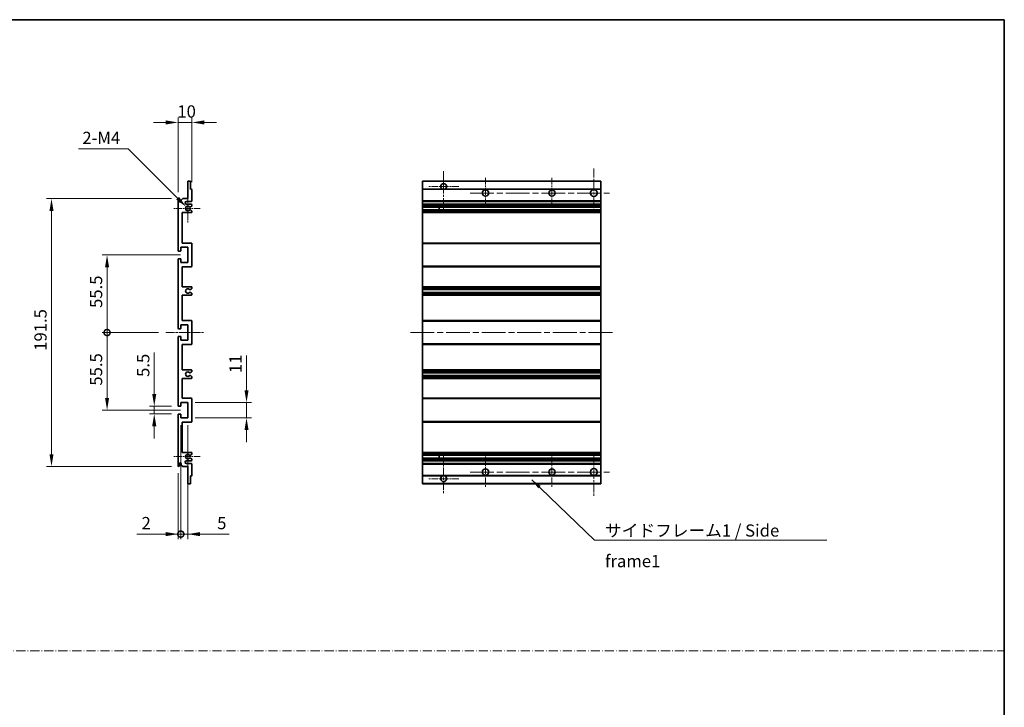
# Model space of a CAD drawing. Units: millimetres. Extents: x 0 to 7499, y 0 to 984.
# Drawn here: x 4409 to 5113, y 492 to 984 of the extents above; entities that cross this region are included whole.
import ezdxf

# ---------------------------------------------------------------- set-up
doc = ezdxf.new("R2010")
doc.units = ezdxf.units.MM
doc.header["$LTSCALE"] = 3
doc.linetypes.add('CHAIN', pattern=[0.3543, 0.2362, -0.0295, 0.0591, -0.0295])
doc.linetypes.add('DASH_DOT', pattern=[0.37, 0.24, -0.06, 0.01, -0.06])
doc.layers.get('Defpoints').update_dxf_attribs({"lineweight": 25})
for name, color, linetype, lineweight in [('Border (ISO)', 7, 'Continuous', 35), ('Center Mark (ISO)', 131, 'Continuous', 18), ('Centerline (ISO)', 131, 'Continuous', 18), ('Dimension (ISO)', 7, 'Continuous', 18), ('Sketch Geometry (ISO)', 7, 'Continuous', 18), ('Symbol (ISO)', 7, 'Continuous', 18), ('Visible (ISO)', 7, 'Continuous', 35), ('Visible Narrow (ISO)', 7, 'Continuous', 25)]:
    doc.layers.add(name, color=color, linetype=linetype, lineweight=lineweight)
doc.styles.add('Note Text (TK)', font='txt')
doc.dimstyles.new('Default - Method 1b (TK)', dxfattribs={"dimscale": 3, "dimtxt": 2.5, "dimasz": 2.5, "dimexe": 1, "dimexo": 1.5, "dimgap": 1, "dimtad": 1, "dimtoh": 1, "dimrnd": 1e-08, "dimdsep": 46, "dimtxsty": 'Note Text (TK)', "dimcen": 0.09, "dimdle": 5, "dimclrd": 100, "dimclre": 100, "dimclrt": 7, "dimadec": 1, "dimazin": 1, "dimtfac": 1, "dimtmove": 0, "dimatfit": 3, "dimfxl": 1, "dimtolj": 1, "dimlwd": -1, "dimlwe": -1, "dimarcsym": 0})
doc.dimstyles.new('Default - Method 1b (TK)$7', dxfattribs={"dimscale": 3, "dimtxt": 2.5, "dimasz": 2.5, "dimexe": 1, "dimexo": 1.5, "dimgap": 1, "dimtad": 1, "dimtoh": 1, "dimrnd": 1e-08, "dimdsep": 46, "dimtxsty": 'Note Text (TK)', "dimcen": 0.09, "dimdle": 5, "dimclrd": 100, "dimclre": 100, "dimclrt": 7, "dimadec": 1, "dimazin": 1, "dimtfac": 1, "dimtmove": 0, "dimatfit": 3, "dimfxl": 1, "dimtolj": 1, "dimlwd": -1, "dimlwe": -1, "dimarcsym": 0})

# ---------------------------------------------------------------- blocks, each defined once
blk = doc.blocks.new('図面枠 tk図枠')
at = {"layer": 'Border (ISO)'}
for p, q in [((14.5, 289), (405.5, 289)), ((405.5, 289), (405.5, 8))]:
    blk.add_line(p, q, dxfattribs=at)
blk = doc.blocks.new('*D239')
at = {"layer": 'Defpoints', "color": 0}
for p in [(4521.9, 910.01), (4531.9, 861.96), (4521.9, 855.01)]:
    blk.add_point(p, dxfattribs=at)
at = {"layer": 'Dimension (ISO)', "color": 100}
for p, q in [((4513.15, 910.01), (4504.4, 910.01)), ((4521.9, 860.26), (4521.9, 913.51)), ((4531.9, 910.01), (4521.9, 910.01)), ((4531.9, 867.21), (4531.9, 913.51)), ((4540.65, 910.01), (4549.4, 910.01))]:
    blk.add_line(p, q, dxfattribs=at)
for points in [[(4513.15, 911.47), (4513.15, 908.55), (4521.9, 910.01)], [(4540.65, 911.47), (4540.65, 908.55), (4531.9, 910.01)]]:
    blk.add_solid(points, dxfattribs=at)
at = {"layer": 'Dimension (ISO)', "color": 7, "insert": (4521.43, 917.88), "char_height": 8.75, "attachment_point": 4, "style": 'Note Text (TK)'}
blk.add_mtext('\\A1;10', dxfattribs=at)
blk = doc.blocks.new('*D240')
at = {"layer": 'Defpoints', "color": 0}
for p in [(4504.9, 707.01), (4522.4, 707.01), (4522.4, 701.51)]:
    blk.add_point(p, dxfattribs=at)
at = {"layer": 'Dimension (ISO)', "color": 100}
for p, q in [((4504.9, 715.76), (4504.9, 745.53)), ((4517.15, 707.01), (4501.4, 707.01)), ((4504.9, 701.51), (4504.9, 707.01)), ((4517.15, 701.51), (4501.4, 701.51)), ((4504.9, 692.76), (4504.9, 684.01))]:
    blk.add_line(p, q, dxfattribs=at)
for points in [[(4503.44, 715.76), (4506.36, 715.76), (4504.9, 707.01)], [(4503.44, 692.76), (4506.36, 692.76), (4504.9, 701.51)]]:
    blk.add_solid(points, dxfattribs=at)
at = {"layer": 'Dimension (ISO)', "color": 7, "insert": (4497.03, 728.01), "char_height": 8.75, "attachment_point": 4, "rotation": 90, "style": 'Note Text (TK)'}
blk.add_mtext('\\A1;5.5', dxfattribs=at)
blk = doc.blocks.new('_DotSmall')
at = {"color": 0, "linetype": 'ByBlock', "const_width": 0.5}
blk.add_lwpolyline([(-0.0625, 0, 1), (0.0625, 0, 1)], format="xyb", close=True, dxfattribs=at)
blk = doc.blocks.new('*D241')
at = {"layer": 'Defpoints', "color": 0}
for p in [(4513.15, 759.76), (4471.15, 704.26), (4528.9, 704.26)]:
    blk.add_point(p, dxfattribs=at)
at = {"layer": 'Dimension (ISO)', "color": 100}
for p, q in [((4507.9, 759.76), (4467.65, 759.76)), ((4471.15, 759.76), (4471.15, 713.01)), ((4523.65, 704.26), (4467.65, 704.26))]:
    blk.add_line(p, q, dxfattribs=at)
blk.add_solid([(4469.69, 713.01), (4472.61, 713.01), (4471.15, 704.26)], dxfattribs=at)
at = {"layer": 'Dimension (ISO)', "color": 100, "xscale": 8.75, "yscale": 8.75, "zscale": 8.75, "rotation": 90}
blk.add_blockref('_DotSmall', (4471.15, 759.76), dxfattribs=at)
at = {"layer": 'Dimension (ISO)', "color": 7, "insert": (4463.28, 721.78), "char_height": 8.75, "attachment_point": 4, "rotation": 90, "style": 'Note Text (TK)'}
blk.add_mtext('\\A1;55.5', dxfattribs=at)
blk = doc.blocks.new('*D242')
at = {"layer": 'Defpoints', "color": 0}
for p in [(4528.9, 815.26), (4471.15, 759.76), (4513.15, 759.76)]:
    blk.add_point(p, dxfattribs=at)
at = {"layer": 'Dimension (ISO)', "color": 100}
for p, q in [((4523.65, 815.26), (4467.65, 815.26)), ((4471.15, 806.51), (4471.15, 759.76)), ((4507.9, 759.76), (4467.65, 759.76))]:
    blk.add_line(p, q, dxfattribs=at)
blk.add_solid([(4469.69, 806.51), (4472.61, 806.51), (4471.15, 815.26)], dxfattribs=at)
at = {"layer": 'Dimension (ISO)', "color": 100, "xscale": 8.75, "yscale": 8.75, "zscale": 8.75, "rotation": 270}
blk.add_blockref('_DotSmall', (4471.15, 759.76), dxfattribs=at)
at = {"layer": 'Dimension (ISO)', "color": 7, "insert": (4463.28, 777.35), "char_height": 8.75, "attachment_point": 4, "rotation": 90, "style": 'Note Text (TK)'}
blk.add_mtext('\\A1;55.5', dxfattribs=at)
blk = doc.blocks.new('*D243')
at = {"layer": 'Defpoints', "color": 0}
for p in [(4522.4, 855.51), (4431.4, 664.01), (4522.4, 664.01)]:
    blk.add_point(p, dxfattribs=at)
at = {"layer": 'Dimension (ISO)', "color": 100}
for p, q in [((4517.15, 855.51), (4427.9, 855.51)), ((4431.4, 846.76), (4431.4, 672.76)), ((4517.15, 664.01), (4427.9, 664.01))]:
    blk.add_line(p, q, dxfattribs=at)
for points in [[(4429.94, 846.76), (4432.86, 846.76), (4431.4, 855.51)], [(4429.94, 672.76), (4432.86, 672.76), (4431.4, 664.01)]]:
    blk.add_solid(points, dxfattribs=at)
at = {"layer": 'Dimension (ISO)', "color": 7, "insert": (4423.53, 746.73), "char_height": 8.75, "attachment_point": 4, "rotation": 90, "style": 'Note Text (TK)'}
blk.add_mtext('\\A1;191.5', dxfattribs=at)
blk = doc.blocks.new('*D244')
at = {"layer": 'Defpoints', "color": 0}
for p in [(4527.75, 849.66), (4528.9, 848.51)]:
    blk.add_point(p, dxfattribs=at)
at = {"layer": 'Dimension (ISO)', "color": 100}
for p, q in [((4450.79, 891.1), (4486.31, 891.1)), ((4486.31, 891.1), (4521.57, 855.84))]:
    blk.add_line(p, q, dxfattribs=at)
blk.add_solid([(4522.6, 856.87), (4520.54, 854.81), (4527.75, 849.66)], dxfattribs=at)
at = {"layer": 'Dimension (ISO)', "color": 7, "insert": (4450.79, 898.98), "char_height": 8.75, "attachment_point": 4, "style": 'Note Text (TK)'}
blk.add_mtext('\\A1; \\fＭＳ Ｐゴシック|b0|i0;\\H8.7500;2-M4', dxfattribs=at)
blk = doc.blocks.new('*D245')
at = {"layer": 'Defpoints', "color": 0}
for p in [(4528.9, 709.76), (4570.9, 709.76), (4528.9, 698.76)]:
    blk.add_point(p, dxfattribs=at)
at = {"layer": 'Dimension (ISO)', "color": 100}
for p, q in [((4570.9, 718.51), (4570.9, 743.26)), ((4534.15, 709.76), (4574.4, 709.76)), ((4570.9, 698.76), (4570.9, 709.76)), ((4534.15, 698.76), (4574.4, 698.76)), ((4570.9, 690.01), (4570.9, 681.26))]:
    blk.add_line(p, q, dxfattribs=at)
for points in [[(4569.44, 718.51), (4572.36, 718.51), (4570.9, 709.76)], [(4569.44, 690.01), (4572.36, 690.01), (4570.9, 698.76)]]:
    blk.add_solid(points, dxfattribs=at)
at = {"layer": 'Dimension (ISO)', "color": 7, "insert": (4563.03, 730.76), "char_height": 8.75, "attachment_point": 4, "rotation": 90, "style": 'Note Text (TK)'}
blk.add_mtext('\\A1;11', dxfattribs=at)
blk = doc.blocks.new('*D246')
at = {"layer": 'Defpoints', "color": 0}
for p in [(4523.9, 698.76), (4521.9, 664.51), (4523.9, 615.6)]:
    blk.add_point(p, dxfattribs=at)
at = {"layer": 'Dimension (ISO)', "color": 100}
for p, q in [((4523.9, 693.51), (4523.9, 612.1)), ((4521.9, 659.26), (4521.9, 612.1)), ((4513.15, 615.6), (4492.33, 615.6)), ((4523.9, 615.6), (4521.9, 615.6)), ((4523.9, 615.6), (4541.4, 615.6))]:
    blk.add_line(p, q, dxfattribs=at)
blk.add_solid([(4513.15, 617.06), (4513.15, 614.15), (4521.9, 615.6)], dxfattribs=at)
at = {"layer": 'Dimension (ISO)', "color": 100, "xscale": 8.75, "yscale": 8.75, "zscale": 8.75, "rotation": 180}
blk.add_blockref('_DotSmall', (4523.9, 615.6), dxfattribs=at)
at = {"layer": 'Dimension (ISO)', "color": 7, "insert": (4495.83, 623.48), "char_height": 8.75, "attachment_point": 4, "style": 'Note Text (TK)'}
blk.add_mtext('\\A1;2', dxfattribs=at)
blk = doc.blocks.new('*D247')
at = {"layer": 'Defpoints', "color": 0}
for p in [(4523.9, 698.76), (4528.9, 698.76), (4528.9, 615.6)]:
    blk.add_point(p, dxfattribs=at)
at = {"layer": 'Dimension (ISO)', "color": 100}
for p, q in [((4523.9, 693.51), (4523.9, 612.1)), ((4528.9, 693.51), (4528.9, 612.1)), ((4523.9, 615.6), (4515.15, 615.6)), ((4523.9, 615.6), (4528.9, 615.6)), ((4537.65, 615.6), (4558.47, 615.6))]:
    blk.add_line(p, q, dxfattribs=at)
blk.add_solid([(4537.65, 617.06), (4537.65, 614.15), (4528.9, 615.6)], dxfattribs=at)
at = {"layer": 'Dimension (ISO)', "color": 100, "xscale": 8.75, "yscale": 8.75, "zscale": 8.75}
blk.add_blockref('_DotSmall', (4523.9, 615.6), dxfattribs=at)
at = {"layer": 'Dimension (ISO)', "color": 7, "insert": (4549.9, 623.48), "char_height": 8.75, "attachment_point": 4, "style": 'Note Text (TK)'}
blk.add_mtext('\\A1;5', dxfattribs=at)

msp = doc.modelspace()

# ---------------------------------------------------------------- linework, layer by layer
at = {"layer": 'Center Mark (ISO)', "linetype": 'CHAIN', "ltscale": 9.00068}
for p, q in [((4711.8729, 875.1091), (4711.8729, 846.7591)), ((4711.8729, 672.7591), (4711.8729, 644.4091))]:
    msp.add_line(p, q, dxfattribs=at)
at = {"layer": 'Center Mark (ISO)', "linetype": 'CHAIN', "ltscale": 9.127675}
for p, q in [((4819.3729, 877.0091), (4819.3729, 848.2591)), ((4819.3729, 671.2591), (4819.3729, 642.5091))]:
    msp.add_line(p, q, dxfattribs=at)
at = {"layer": 'Center Mark (ISO)', "linetype": 'CHAIN', "ltscale": 6.984632}
for p, q in [((4741.8729, 870.5091), (4741.8729, 848.5091)), ((4789.3729, 870.5091), (4789.3729, 848.5091)), ((4741.8729, 671.0091), (4741.8729, 649.0091)), ((4789.3729, 671.0091), (4789.3729, 649.0091))]:
    msp.add_line(p, q, dxfattribs=at)
at = {"layer": 'Center Mark (ISO)', "linetype": 'CHAIN', "ltscale": 6.889386}
for p, q in [((4722.7229, 864.2591), (4701.0229, 864.2591)), ((4722.7229, 655.2591), (4701.0229, 655.2591))]:
    msp.add_line(p, q, dxfattribs=at)
at = {"layer": 'Center Mark (ISO)', "linetype": 'CHAIN', "ltscale": 6.585233}
for p, q in [((4528.9009, 858.8801), (4528.9009, 838.1381)), ((4528.9009, 681.3801), (4528.9009, 660.6381))]:
    msp.add_line(p, q, dxfattribs=at)
at = {"layer": 'Center Mark (ISO)', "linetype": 'CHAIN', "ltscale": 6.070585}
for p, q in [((4537.6509, 848.5091), (4518.5299, 848.5091)), ((4537.6509, 671.0091), (4518.5299, 671.0091))]:
    msp.add_line(p, q, dxfattribs=at)
at = {"layer": 'Centerline (ISO)', "linetype": 'CHAIN', "ltscale": 23.990969}
for p, q in [((4730.8729, 859.5091), (4830.6229, 859.5091)), ((4688.1229, 759.7591), (4833.1229, 759.7591)), ((4730.8729, 660.0091), (4830.6229, 660.0091))]:
    msp.add_line(p, q, dxfattribs=at)
at = {"layer": 'Centerline (ISO)', "linetype": 'CHAIN', "ltscale": 8.730815}
msp.add_line((4513.1509, 759.7591), (4540.6509, 759.7591), dxfattribs=at)
at = {"layer": 'Sketch Geometry (ISO)', "color": 4, "linetype": 'DASH_DOT', "lineweight": 18, "ltscale": 9.032109}
msp.add_line((3744.5001, 532.1834), (5113.0001, 532.1834), dxfattribs=at)
at = {"layer": 'Visible (ISO)'}
for p, q in [((4528.9009, 855.5091), (4528.9009, 867.7091)), ((4529.2009, 868.0091), (4530.6009, 868.0091)), ((4530.9009, 867.7091), (4530.9009, 862.2591)), ((4696.8729, 867.7091), (4696.8729, 868.0091)), ((4824.3729, 868.0091), (4696.8729, 868.0091)), ((4696.8729, 867.7091), (4696.8729, 862.2591)), ((4824.3729, 868.0091), (4824.3729, 867.7091)), ((4824.3729, 862.2591), (4824.3729, 867.7091)), ((4530.9009, 862.2591), (4531.6009, 862.2591)), ((4531.9009, 861.9591), (4531.9009, 854.0091)), ((4696.8729, 861.9591), (4696.8729, 862.2591)), ((4711.2326, 862.2591), (4696.8729, 862.2591)), ((4696.8729, 861.9591), (4696.8729, 854.0091)), ((4824.3729, 862.2591), (4712.5132, 862.2591)), ((4824.3729, 862.2591), (4824.3729, 861.9591)), ((4824.3729, 854.0091), (4824.3729, 861.9591)), ((4521.9009, 818.5091), (4521.9009, 855.0091)), ((4522.9009, 855.0091), (4522.9009, 853.6091)), ((4524.2509, 854.5091), (4525.2509, 855.5091)), ((4524.2509, 853.6091), (4524.2509, 854.5091)), ((4525.2509, 855.5091), (4528.9009, 855.5091)), ((4531.4009, 853.5091), (4527.9009, 853.5091)), ((4696.8729, 853.5091), (4696.8729, 854.0091)), ((4696.8729, 853.5091), (4696.8729, 851.5091)), ((4824.3729, 853.5091), (4696.8729, 853.5091)), ((4824.3729, 854.0091), (4824.3729, 853.5091)), ((4824.3729, 851.5091), (4824.3729, 853.5091)), ((4524.9009, 845.5091), (4524.9009, 823.7591)), ((4531.4009, 845.5091), (4524.9009, 845.5091)), ((4527.9009, 851.5091), (4531.4009, 851.5091)), ((4530.499, 849.5091), (4530.3706, 849.5091)), ((4530.3706, 847.5091), (4530.499, 847.5091)), ((4531.6509, 850.0968), (4530.749, 849.5761)), ((4530.749, 847.4421), (4531.6509, 846.9214)), ((4531.9009, 851.0091), (4531.9009, 850.5298)), ((4531.9009, 846.4884), (4531.9009, 846.0091)), ((4696.8729, 851.0091), (4696.8729, 851.5091)), ((4824.3729, 851.5091), (4696.8729, 851.5091)), ((4696.8729, 851.0091), (4696.8729, 850.5298)), ((4696.8729, 850.0968), (4696.8729, 850.5298)), ((4696.8729, 850.0968), (4696.8729, 849.5761)), ((4696.8729, 849.5091), (4696.8729, 849.5761)), ((4824.3729, 849.5091), (4696.8729, 849.5091)), ((4696.8729, 847.5091), (4696.8729, 849.5091)), ((4696.8729, 847.4421), (4696.8729, 847.5091)), ((4824.3729, 847.5091), (4696.8729, 847.5091)), ((4696.8729, 847.4421), (4696.8729, 846.9214)), ((4696.8729, 846.4884), (4696.8729, 846.9214)), ((4696.8729, 846.4884), (4696.8729, 846.0091)), ((4696.8729, 845.5091), (4696.8729, 846.0091)), ((4696.8729, 845.5091), (4696.8729, 823.7591)), ((4824.3729, 845.5091), (4696.8729, 845.5091)), ((4708.6729, 849.5091), (4708.6729, 847.5091)), ((4708.6855, 849.5091), (4708.6855, 847.5091)), ((4824.3729, 851.5091), (4824.3729, 851.0091)), ((4824.3729, 850.5298), (4824.3729, 851.0091)), ((4824.3729, 850.5298), (4824.3729, 850.0968)), ((4824.3729, 849.5761), (4824.3729, 850.0968)), ((4824.3729, 849.5761), (4824.3729, 849.5091)), ((4824.3729, 847.5091), (4824.3729, 849.5091)), ((4824.3729, 847.5091), (4824.3729, 847.4421)), ((4824.3729, 846.9214), (4824.3729, 847.4421)), ((4824.3729, 846.9214), (4824.3729, 846.4884)), ((4824.3729, 846.0091), (4824.3729, 846.4884)), ((4824.3729, 846.0091), (4824.3729, 845.5091)), ((4824.3729, 823.7591), (4824.3729, 845.5091)), ((4523.6009, 818.0091), (4522.4009, 818.0091)), ((4523.9009, 820.7591), (4523.9009, 818.3091)), ((4528.9009, 820.7591), (4523.9009, 820.7591)), ((4524.9009, 823.7591), (4531.4009, 823.7591)), ((4528.9009, 809.7591), (4528.9009, 820.7591)), ((4531.9009, 823.2591), (4531.9009, 807.2591)), ((4696.8729, 823.2591), (4696.8729, 823.7591)), ((4824.3729, 823.7591), (4696.8729, 823.7591)), ((4696.8729, 823.2591), (4696.8729, 807.2591)), ((4824.3729, 823.7591), (4824.3729, 823.2591)), ((4824.3729, 807.2591), (4824.3729, 823.2591)), ((4521.9009, 763.0091), (4521.9009, 812.0091)), ((4522.4009, 812.5091), (4523.6009, 812.5091)), ((4523.9009, 812.2091), (4523.9009, 809.7591)), ((4523.9009, 809.7591), (4528.9009, 809.7591)), ((4524.9009, 806.7591), (4524.9009, 792.5091)), ((4531.4009, 806.7591), (4524.9009, 806.7591)), ((4696.8729, 806.7591), (4696.8729, 807.2591)), ((4696.8729, 806.7591), (4696.8729, 792.5091)), ((4824.3729, 806.7591), (4696.8729, 806.7591)), ((4824.3729, 807.2591), (4824.3729, 806.7591)), ((4824.3729, 792.5091), (4824.3729, 806.7591)), ((4524.9009, 792.5091), (4531.4009, 792.5091)), ((4530.499, 790.5091), (4530.3706, 790.5091)), ((4531.6509, 791.0968), (4530.749, 790.5761)), ((4531.9009, 792.0091), (4531.9009, 791.5298)), ((4696.8729, 792.0091), (4696.8729, 792.5091)), ((4824.3729, 792.5091), (4696.8729, 792.5091)), ((4696.8729, 792.0091), (4696.8729, 791.5298)), ((4696.8729, 791.0968), (4696.8729, 791.5298)), ((4696.8729, 791.0968), (4696.8729, 790.5761)), ((4696.8729, 790.5091), (4696.8729, 790.5761)), ((4696.8729, 790.5091), (4696.8729, 788.5091)), ((4824.3729, 790.5091), (4696.8729, 790.5091)), ((4824.3729, 792.5091), (4824.3729, 792.0091)), ((4824.3729, 791.5298), (4824.3729, 792.0091)), ((4824.3729, 791.5298), (4824.3729, 791.0968)), ((4824.3729, 790.5761), (4824.3729, 791.0968)), ((4824.3729, 790.5761), (4824.3729, 790.5091)), ((4824.3729, 788.5091), (4824.3729, 790.5091)), ((4524.9009, 786.5091), (4524.9009, 768.2591)), ((4531.4009, 786.5091), (4524.9009, 786.5091)), ((4530.3706, 788.5091), (4530.499, 788.5091)), ((4530.749, 788.4421), (4531.6509, 787.9214)), ((4531.9009, 787.4884), (4531.9009, 787.0091)), ((4696.8729, 788.4421), (4696.8729, 788.5091)), ((4824.3729, 788.5091), (4696.8729, 788.5091)), ((4696.8729, 788.4421), (4696.8729, 787.9214)), ((4696.8729, 787.4884), (4696.8729, 787.9214)), ((4696.8729, 787.4884), (4696.8729, 787.0091)), ((4696.8729, 786.5091), (4696.8729, 787.0091)), ((4696.8729, 786.5091), (4696.8729, 768.2591)), ((4824.3729, 786.5091), (4696.8729, 786.5091)), ((4824.3729, 788.5091), (4824.3729, 788.4421)), ((4824.3729, 787.9214), (4824.3729, 788.4421)), ((4824.3729, 787.9214), (4824.3729, 787.4884)), ((4824.3729, 787.0091), (4824.3729, 787.4884)), ((4824.3729, 787.0091), (4824.3729, 786.5091)), ((4824.3729, 768.2591), (4824.3729, 786.5091)), ((4524.9009, 768.2591), (4531.4009, 768.2591)), ((4531.9009, 767.7591), (4531.9009, 751.7591)), ((4696.8729, 767.7591), (4696.8729, 768.2591)), ((4824.3729, 768.2591), (4696.8729, 768.2591)), ((4696.8729, 767.7591), (4696.8729, 751.7591)), ((4824.3729, 768.2591), (4824.3729, 767.7591)), ((4824.3729, 751.7591), (4824.3729, 767.7591)), ((4523.6009, 762.5091), (4522.4009, 762.5091)), ((4523.9009, 765.2591), (4523.9009, 762.8091)), ((4528.9009, 765.2591), (4523.9009, 765.2591)), ((4528.9009, 754.2591), (4528.9009, 765.2591)), ((4521.9009, 707.5091), (4521.9009, 756.5091)), ((4522.4009, 757.0091), (4523.6009, 757.0091)), ((4523.9009, 756.7091), (4523.9009, 754.2591)), ((4523.9009, 754.2591), (4528.9009, 754.2591)), ((4524.9009, 751.2591), (4524.9009, 733.0091)), ((4531.4009, 751.2591), (4524.9009, 751.2591)), ((4696.8729, 751.2591), (4696.8729, 751.7591)), ((4696.8729, 751.2591), (4696.8729, 733.0091)), ((4824.3729, 751.2591), (4696.8729, 751.2591)), ((4824.3729, 751.7591), (4824.3729, 751.2591)), ((4824.3729, 733.0091), (4824.3729, 751.2591)), ((4524.9009, 733.0091), (4531.4009, 733.0091)), ((4696.8729, 732.5091), (4696.8729, 733.0091)), ((4824.3729, 733.0091), (4696.8729, 733.0091)), ((4824.3729, 733.0091), (4824.3729, 732.5091)), ((4524.9009, 727.0091), (4524.9009, 712.7591)), ((4531.4009, 727.0091), (4524.9009, 727.0091)), ((4530.499, 731.0091), (4530.3706, 731.0091)), ((4530.3706, 729.0091), (4530.499, 729.0091)), ((4531.6509, 731.5968), (4530.749, 731.0761)), ((4530.749, 728.9421), (4531.6509, 728.4214)), ((4531.9009, 732.5091), (4531.9009, 732.0298)), ((4531.9009, 727.9884), (4531.9009, 727.5091)), ((4696.8729, 732.5091), (4696.8729, 732.0298)), ((4696.8729, 731.5968), (4696.8729, 732.0298)), ((4696.8729, 731.5968), (4696.8729, 731.0761)), ((4696.8729, 731.0091), (4696.8729, 731.0761)), ((4696.8729, 731.0091), (4696.8729, 729.0091)), ((4824.3729, 731.0091), (4696.8729, 731.0091)), ((4696.8729, 728.9421), (4696.8729, 729.0091)), ((4824.3729, 729.0091), (4696.8729, 729.0091)), ((4696.8729, 728.9421), (4696.8729, 728.4214)), ((4696.8729, 727.9884), (4696.8729, 728.4214)), ((4696.8729, 727.9884), (4696.8729, 727.5091)), ((4696.8729, 727.0091), (4696.8729, 727.5091)), ((4696.8729, 727.0091), (4696.8729, 712.7591)), ((4824.3729, 727.0091), (4696.8729, 727.0091)), ((4824.3729, 732.0298), (4824.3729, 732.5091)), ((4824.3729, 732.0298), (4824.3729, 731.5968)), ((4824.3729, 731.0761), (4824.3729, 731.5968)), ((4824.3729, 731.0761), (4824.3729, 731.0091)), ((4824.3729, 729.0091), (4824.3729, 731.0091)), ((4824.3729, 729.0091), (4824.3729, 728.9421)), ((4824.3729, 728.4214), (4824.3729, 728.9421)), ((4824.3729, 728.4214), (4824.3729, 727.9884)), ((4824.3729, 727.5091), (4824.3729, 727.9884)), ((4824.3729, 727.5091), (4824.3729, 727.0091)), ((4824.3729, 712.7591), (4824.3729, 727.0091)), ((4524.9009, 712.7591), (4531.4009, 712.7591)), ((4531.9009, 712.2591), (4531.9009, 696.2591)), ((4696.8729, 712.2591), (4696.8729, 712.7591)), ((4824.3729, 712.7591), (4696.8729, 712.7591)), ((4696.8729, 712.2591), (4696.8729, 696.2591)), ((4824.3729, 712.7591), (4824.3729, 712.2591)), ((4824.3729, 696.2591), (4824.3729, 712.2591)), ((4523.6009, 707.0091), (4522.4009, 707.0091)), ((4523.9009, 709.7591), (4523.9009, 707.3091)), ((4528.9009, 709.7591), (4523.9009, 709.7591)), ((4528.9009, 698.7591), (4528.9009, 709.7591)), ((4521.9009, 664.5091), (4521.9009, 701.0091)), ((4522.4009, 701.5091), (4523.6009, 701.5091)), ((4523.9009, 701.2091), (4523.9009, 698.7591)), ((4523.9009, 698.7591), (4528.9009, 698.7591)), ((4524.9009, 695.7591), (4524.9009, 674.0091)), ((4531.4009, 695.7591), (4524.9009, 695.7591)), ((4696.8729, 695.7591), (4696.8729, 696.2591)), ((4696.8729, 695.7591), (4696.8729, 674.0091)), ((4824.3729, 695.7591), (4696.8729, 695.7591)), ((4824.3729, 696.2591), (4824.3729, 695.7591)), ((4824.3729, 674.0091), (4824.3729, 695.7591)), ((4524.9009, 674.0091), (4531.4009, 674.0091)), ((4530.499, 672.0091), (4530.3706, 672.0091)), ((4530.3706, 670.0091), (4530.499, 670.0091)), ((4531.6509, 672.5968), (4530.749, 672.0761)), ((4530.749, 669.9421), (4531.6509, 669.4214)), ((4531.9009, 673.5091), (4531.9009, 673.0298)), ((4696.8729, 673.5091), (4696.8729, 674.0091)), ((4824.3729, 674.0091), (4696.8729, 674.0091)), ((4696.8729, 673.5091), (4696.8729, 673.0298)), ((4696.8729, 672.5968), (4696.8729, 673.0298)), ((4696.8729, 672.5968), (4696.8729, 672.0761)), ((4696.8729, 672.0091), (4696.8729, 672.0761)), ((4696.8729, 670.0091), (4696.8729, 672.0091)), ((4824.3729, 672.0091), (4696.8729, 672.0091)), ((4696.8729, 669.9421), (4696.8729, 670.0091)), ((4824.3729, 670.0091), (4696.8729, 670.0091)), ((4696.8729, 669.9421), (4696.8729, 669.4214)), ((4696.8729, 668.9884), (4696.8729, 669.4214)), ((4708.6729, 672.0091), (4708.6729, 670.0091)), ((4708.6855, 672.0091), (4708.6855, 670.0091)), ((4824.3729, 674.0091), (4824.3729, 673.5091)), ((4824.3729, 673.0298), (4824.3729, 673.5091)), ((4824.3729, 673.0298), (4824.3729, 672.5968)), ((4824.3729, 672.0761), (4824.3729, 672.5968)), ((4824.3729, 672.0761), (4824.3729, 672.0091)), ((4824.3729, 670.0091), (4824.3729, 672.0091)), ((4824.3729, 670.0091), (4824.3729, 669.9421)), ((4824.3729, 669.4214), (4824.3729, 669.9421)), ((4824.3729, 669.4214), (4824.3729, 668.9884)), ((4522.9009, 665.9091), (4522.9009, 664.5091)), ((4524.2509, 665.0091), (4524.2509, 665.9091)), ((4525.2509, 664.0091), (4524.2509, 665.0091)), ((4528.9009, 664.0091), (4525.2509, 664.0091)), ((4531.4009, 668.0091), (4527.9009, 668.0091)), ((4527.9009, 666.0091), (4531.4009, 666.0091)), ((4528.9009, 651.8091), (4528.9009, 664.0091)), ((4531.9009, 668.9884), (4531.9009, 668.5091)), ((4531.9009, 665.5091), (4531.9009, 657.5591)), ((4696.8729, 668.9884), (4696.8729, 668.5091)), ((4696.8729, 668.0091), (4696.8729, 668.5091)), ((4696.8729, 668.0091), (4696.8729, 666.0091)), ((4824.3729, 668.0091), (4696.8729, 668.0091)), ((4696.8729, 665.5091), (4696.8729, 666.0091)), ((4824.3729, 666.0091), (4696.8729, 666.0091)), ((4696.8729, 665.5091), (4696.8729, 657.5591)), ((4824.3729, 668.5091), (4824.3729, 668.9884)), ((4824.3729, 668.5091), (4824.3729, 668.0091)), ((4824.3729, 666.0091), (4824.3729, 668.0091)), ((4824.3729, 666.0091), (4824.3729, 665.5091)), ((4824.3729, 657.5591), (4824.3729, 665.5091)), ((4530.9009, 657.2591), (4530.9009, 651.8091)), ((4531.6009, 657.2591), (4530.9009, 657.2591)), ((4696.8729, 657.2591), (4696.8729, 657.5591)), ((4696.8729, 657.2591), (4696.8729, 651.8091)), ((4711.2326, 657.2591), (4696.8729, 657.2591)), ((4824.3729, 657.2591), (4712.5132, 657.2591)), ((4824.3729, 657.5591), (4824.3729, 657.2591)), ((4824.3729, 651.8091), (4824.3729, 657.2591)), ((4530.6009, 651.5091), (4529.2009, 651.5091)), ((4696.8729, 651.5091), (4696.8729, 651.8091)), ((4824.3729, 651.5091), (4696.8729, 651.5091)), ((4824.3729, 651.8091), (4824.3729, 651.5091))]:
    msp.add_line(p, q, dxfattribs=at)
for centre in [(4741.8729, 859.5091), (4789.3729, 859.5091), (4741.8729, 660.0091), (4789.3729, 660.0091)]:
    msp.add_circle(centre, 2.25, dxfattribs=at)
for centre, radius, start, end in [((4529.2009, 867.7091), 0.3, 90, 180), ((4530.6009, 867.7091), 0.3, 0, 90), ((4531.6009, 861.9591), 0.3, 0, 90), ((4711.8729, 864.2591), 2.1, 287.7527902, 252.2472098), ((4819.3729, 859.5091), 2.5, 101.478341, 78.521659), ((4522.4009, 855.0091), 0.5, 0, 180), ((4523.5759, 853.6888), 0.6797, 186.7329213, 353.2670787), ((4527.9009, 852.5091), 1, 90, 270), ((4531.4009, 854.0091), 0.5, 270, 0), ((4528.9009, 848.5091), 1.621, 41.13088, 318.86912), ((4528.9009, 848.5091), 1.6, 45.5846914, 314.4153086), ((4530.3706, 850.0091), 0.5, 240.1663074, 270), ((4530.3706, 847.0091), 0.5, 90, 119.8336926), ((4530.499, 850.0091), 0.5, 270, 300), ((4530.499, 847.0091), 0.5, 60, 90), ((4531.4009, 851.0091), 0.5, 0, 90), ((4531.4009, 846.0091), 0.5, 270, 0), ((4531.4009, 850.5298), 0.5, 300, 0), ((4531.4009, 846.4884), 0.5, 0, 60), ((4522.4009, 818.5091), 0.5, 180, 270), ((4523.6009, 818.3091), 0.3, 270, 0), ((4531.4009, 823.2591), 0.5, 0, 90), ((4522.4009, 812.0091), 0.5, 90, 180), ((4523.6009, 812.2091), 0.3, 0, 90), ((4531.4009, 807.2591), 0.5, 270, 0), ((4528.9009, 789.5091), 1.6, 45.5846914, 314.4153086), ((4530.3706, 791.0091), 0.5, 225.5846914, 270), ((4530.499, 791.0091), 0.5, 270, 300), ((4531.4009, 792.0091), 0.5, 0, 90), ((4531.4009, 791.5298), 0.5, 300, 0), ((4530.3706, 788.0091), 0.5, 90, 134.4153086), ((4530.499, 788.0091), 0.5, 60, 90), ((4531.4009, 787.0091), 0.5, 270, 0), ((4531.4009, 787.4884), 0.5, 0, 60), ((4531.4009, 767.7591), 0.5, 0, 90), ((4522.4009, 763.0091), 0.5, 180, 270), ((4523.6009, 762.8091), 0.3, 270, 0), ((4522.4009, 756.5091), 0.5, 90, 180), ((4523.6009, 756.7091), 0.3, 0, 90), ((4531.4009, 751.7591), 0.5, 270, 0), ((4531.4009, 732.5091), 0.5, 0, 90), ((4528.9009, 730.0091), 1.6, 45.5846914, 314.4153086), ((4530.3706, 731.5091), 0.5, 225.5846914, 270), ((4530.3706, 728.5091), 0.5, 90, 134.4153086), ((4530.499, 731.5091), 0.5, 270, 300), ((4530.499, 728.5091), 0.5, 60, 90), ((4531.4009, 727.5091), 0.5, 270, 0), ((4531.4009, 732.0298), 0.5, 300, 0), ((4531.4009, 727.9884), 0.5, 0, 60), ((4531.4009, 712.2591), 0.5, 0, 90), ((4522.4009, 707.5091), 0.5, 180, 270), ((4523.6009, 707.3091), 0.3, 270, 0), ((4522.4009, 701.0091), 0.5, 90, 180), ((4523.6009, 701.2091), 0.3, 0, 90), ((4531.4009, 696.2591), 0.5, 270, 0), ((4528.9009, 671.0091), 1.621, 41.13088, 318.86912), ((4528.9009, 671.0091), 1.6, 45.5846914, 314.4153086), ((4530.3706, 672.5091), 0.5, 240.1663074, 270), ((4530.3706, 669.5091), 0.5, 90, 119.8336926), ((4530.499, 672.5091), 0.5, 270, 300), ((4530.499, 669.5091), 0.5, 60, 90), ((4531.4009, 673.5091), 0.5, 0, 90), ((4531.4009, 673.0298), 0.5, 300, 0), ((4531.4009, 668.9884), 0.5, 0, 60), ((4522.4009, 664.5091), 0.5, 180, 0), ((4523.5759, 665.8294), 0.6797, 6.7329213, 173.2670787), ((4527.9009, 667.0091), 1, 90, 270), ((4531.4009, 668.5091), 0.5, 270, 0), ((4531.4009, 665.5091), 0.5, 0, 90), ((4819.3729, 660.0091), 2.5, 281.478341, 258.521659), ((4531.6009, 657.5591), 0.3, 270, 0), ((4711.8729, 655.2591), 2.1, 107.7527902, 72.2472098), ((4529.2009, 651.8091), 0.3, 180, 270), ((4530.6009, 651.8091), 0.3, 270, 0)]:
    msp.add_arc(centre, radius, start, end, dxfattribs=at)
for points, knots in [([(4712.5132, 862.2591), (4712.5132, 862.2591), (4712.5087, 862.2577), (4712.493, 862.2527), (4712.4817, 862.2493), (4712.4548, 862.2413), (4712.4339, 862.2354), (4712.3739, 862.2193), (4712.3196, 862.2066), (4712.1517, 862.174), (4712.0001, 862.1591), (4711.7456, 862.1591), (4711.5941, 862.174), (4711.4262, 862.2066), (4711.3718, 862.2193), (4711.3118, 862.2354), (4711.2909, 862.2413), (4711.264, 862.2493), (4711.2528, 862.2527), (4711.2371, 862.2577), (4711.2326, 862.2591), (4711.2326, 862.2591)], [-0.138483255, -0.138483255, -0.138483255, -0.138483255, -0.133571418, -0.133571418, -0.128659582, -0.128659582, -0.122121983, -0.122121983, -0.107412624, -0.107412624, -0.069241628, -0.069241628, -0.031070631, -0.031070631, -0.016361272, -0.016361272, -0.009823674, -0.009823674, -0.004911837, -0.004911837, 0, 0, 0, 0]), ([(4818.8754, 861.9591), (4819.0424, 861.993), (4819.2161, 862.0091), (4819.5297, 862.0091), (4819.7033, 861.993), (4819.8704, 861.9591)], [0.3678554041, 0.3678554041, 0.3678554041, 0.3678554041, 0.4148988186, 0.4148988186, 0.4619422332, 0.4619422332, 0.4619422332, 0.4619422332]), ([(4711.2326, 657.2591), (4711.2326, 657.2591), (4711.2371, 657.2606), (4711.2528, 657.2655), (4711.264, 657.2689), (4711.2909, 657.2769), (4711.3118, 657.2829), (4711.3718, 657.2989), (4711.4262, 657.3116), (4711.5941, 657.3442), (4711.7456, 657.3591), (4712.0001, 657.3591), (4712.1517, 657.3442), (4712.3196, 657.3116), (4712.3739, 657.2989), (4712.4339, 657.2829), (4712.4548, 657.2769), (4712.4817, 657.2689), (4712.493, 657.2655), (4712.5087, 657.2606), (4712.5132, 657.2591), (4712.5132, 657.2591)], [-0.138483255, -0.138483255, -0.138483255, -0.138483255, -0.133571418, -0.133571418, -0.128659582, -0.128659582, -0.122121983, -0.122121983, -0.107412624, -0.107412624, -0.069241628, -0.069241628, -0.031070631, -0.031070631, -0.016361272, -0.016361272, -0.009823674, -0.009823674, -0.004911837, -0.004911837, 0, 0, 0, 0]), ([(4819.8704, 657.5591), (4819.7033, 657.5252), (4819.5297, 657.5091), (4819.2161, 657.5091), (4819.0424, 657.5252), (4818.8754, 657.5591)], [0.3678554041, 0.3678554041, 0.3678554041, 0.3678554041, 0.4148988186, 0.4148988186, 0.4619422332, 0.4619422332, 0.4619422332, 0.4619422332])]:
    msp.add_open_spline(points, degree=3, knots=knots, dxfattribs=at)
for points in [[(4530.0207, 849.652), (4530.0501, 849.6231), (4530.0846, 849.5967), (4530.1218, 849.5754)], [(4530.1218, 847.4428), (4530.0846, 847.4215), (4530.0501, 847.3951), (4530.0207, 847.3662)], [(4530.0207, 672.152), (4530.0501, 672.1231), (4530.0846, 672.0967), (4530.1218, 672.0754)], [(4530.1218, 669.9428), (4530.0846, 669.9215), (4530.0501, 669.8951), (4530.0207, 669.8662)]]:
    msp.add_open_spline(points, degree=3, dxfattribs=at)
at = {"layer": 'Visible Narrow (ISO)'}
for p, q in [((4824.3729, 867.7091), (4696.8729, 867.7091)), ((4818.8754, 861.9591), (4696.8729, 861.9591)), ((4824.3729, 861.9591), (4819.8704, 861.9591)), ((4824.3729, 854.0091), (4696.8729, 854.0091)), ((4824.3729, 851.0091), (4696.8729, 851.0091)), ((4824.3729, 850.5298), (4696.8729, 850.5298)), ((4824.3729, 850.0968), (4696.8729, 850.0968)), ((4824.3729, 849.5761), (4696.8729, 849.5761)), ((4824.3729, 847.4421), (4696.8729, 847.4421)), ((4824.3729, 846.9214), (4696.8729, 846.9214)), ((4824.3729, 846.4884), (4696.8729, 846.4884)), ((4824.3729, 846.0091), (4696.8729, 846.0091)), ((4824.3729, 823.2591), (4696.8729, 823.2591)), ((4824.3729, 807.2591), (4696.8729, 807.2591)), ((4824.3729, 792.0091), (4696.8729, 792.0091)), ((4824.3729, 791.5298), (4696.8729, 791.5298)), ((4824.3729, 791.0968), (4696.8729, 791.0968)), ((4824.3729, 790.5761), (4696.8729, 790.5761)), ((4824.3729, 788.4421), (4696.8729, 788.4421)), ((4824.3729, 787.9214), (4696.8729, 787.9214)), ((4824.3729, 787.4884), (4696.8729, 787.4884)), ((4824.3729, 787.0091), (4696.8729, 787.0091)), ((4824.3729, 767.7591), (4696.8729, 767.7591)), ((4824.3729, 751.7591), (4696.8729, 751.7591)), ((4824.3729, 732.5091), (4696.8729, 732.5091)), ((4824.3729, 732.0298), (4696.8729, 732.0298)), ((4824.3729, 731.5968), (4696.8729, 731.5968)), ((4824.3729, 731.0761), (4696.8729, 731.0761)), ((4824.3729, 728.9421), (4696.8729, 728.9421)), ((4824.3729, 728.4214), (4696.8729, 728.4214)), ((4824.3729, 727.9884), (4696.8729, 727.9884)), ((4824.3729, 727.5091), (4696.8729, 727.5091)), ((4824.3729, 712.2591), (4696.8729, 712.2591)), ((4824.3729, 696.2591), (4696.8729, 696.2591)), ((4824.3729, 673.5091), (4696.8729, 673.5091)), ((4824.3729, 673.0298), (4696.8729, 673.0298)), ((4824.3729, 672.5968), (4696.8729, 672.5968)), ((4824.3729, 672.0761), (4696.8729, 672.0761)), ((4824.3729, 669.9421), (4696.8729, 669.9421)), ((4824.3729, 669.4214), (4696.8729, 669.4214)), ((4824.3729, 668.9884), (4696.8729, 668.9884)), ((4824.3729, 668.5091), (4696.8729, 668.5091)), ((4824.3729, 665.5091), (4696.8729, 665.5091)), ((4818.8754, 657.5591), (4696.8729, 657.5591)), ((4824.3729, 657.5591), (4819.8704, 657.5591)), ((4824.3729, 651.8091), (4696.8729, 651.8091))]:
    msp.add_line(p, q, dxfattribs=at)

# ---------------------------------------------------------------- block references
at = {"xscale": 3.5, "yscale": 3.5, "zscale": 3.5}
msp.add_blockref('図面枠 tk図枠', (3693.75, -28), dxfattribs=at)

# ---------------------------------------------------------------- texts
at = {"layer": 'Symbol (ISO)', "color": 7, "insert": (4827.3829, 622.5641), "char_height": 8.75, "width": 166.505847, "attachment_point": 1, "line_spacing_factor": 1.5, "style": 'Note Text (TK)'}
msp.add_mtext('{\\fＭＳ Ｐゴシック|b0|i0;サイドフレーム1 / Side frame1}', dxfattribs=at)

# ---------------------------------------------------------------- dimensions: what is measured, and where the dimension line sits
at = {"layer": 'Dimension (ISO)', "color": 100}
for base, p1, p2, angle, override, picture, middle in [((4521.9009, 910.0091), (4531.9009, 861.9591), (4521.9009, 855.0091), 180, {"dimscale": 0, "dimtxt": 8.75, "dimasz": 8.75, "dimexe": 3.5, "dimexo": 5.25, "dimgap": 3.5, "dimtoh": 0, "dimdec": 2, "dimcen": 0.315, "dimtol": 0, "dimlim": 0, "dimtp": 0, "dimtm": 0, "dimtdec": 2, "dimtix": 0, "dimtofl": 1, "dimtmove": 0, "dimatfit": 1}, '*D239', (4526.9009, 910.0091)), ((4431.4009, 664.0091), (4522.4009, 855.5091), (4522.4009, 664.0091), 90, {"dimscale": 0, "dimtxt": 8.75, "dimasz": 8.75, "dimexe": 3.5, "dimexo": 5.25, "dimgap": 3.5, "dimtoh": 0, "dimdec": 2, "dimcen": 0.315, "dimtol": 0, "dimlim": 0, "dimtp": 0, "dimtm": 0, "dimtdec": 2, "dimtix": 0, "dimtofl": 0, "dimtmove": 0, "dimatfit": 1}, '*D243', (4431.4009, 759.7591)), ((4471.1509, 759.7591), (4528.9009, 815.2591), (4513.1509, 759.7591), 90, {"dimscale": 0, "dimtxt": 8.75, "dimasz": 8.75, "dimexe": 3.5, "dimexo": 5.25, "dimgap": 3.5, "dimtoh": 0, "dimdec": 2, "dimblk2": 'DotSmall', "dimsah": 1, "dimcen": 0.315, "dimdle": 0, "dimtol": 0, "dimlim": 0, "dimtp": 0, "dimtm": 0, "dimtdec": 2, "dimtix": 0, "dimtofl": 0, "dimtmove": 0, "dimatfit": 1}, '*D242', (4471.1509, 787.5441)), ((4471.1509, 704.2591), (4513.1509, 759.7591), (4528.9009, 704.2591), 90, {"dimscale": 0, "dimtxt": 8.75, "dimasz": 8.75, "dimexe": 3.5, "dimexo": 5.25, "dimgap": 3.5, "dimtoh": 0, "dimdec": 2, "dimblk1": 'DotSmall', "dimsah": 1, "dimcen": 0.315, "dimdle": 0, "dimtol": 0, "dimlim": 0, "dimtp": 0, "dimtm": 0, "dimtdec": 2, "dimtix": 0, "dimtofl": 0, "dimtmove": 0, "dimatfit": 1}, '*D241', (4471.1509, 731.9741)), ((4504.9009, 707.0091), (4522.4009, 701.5091), (4522.4009, 707.0091), 270, {"dimscale": 0, "dimtxt": 8.75, "dimasz": 8.75, "dimexe": 3.5, "dimexo": 5.25, "dimgap": 3.5, "dimtoh": 0, "dimdec": 2, "dimcen": 0.315, "dimtol": 0, "dimlim": 0, "dimtp": 0, "dimtm": 0, "dimtdec": 2, "dimtix": 0, "dimtofl": 1, "dimtmove": 0, "dimatfit": 1}, '*D240', (4504.9009, 735.019)), ((4570.9009, 709.7591), (4528.9009, 698.7591), (4528.9009, 709.7591), 90, {"dimscale": 0, "dimtxt": 8.75, "dimasz": 8.75, "dimexe": 3.5, "dimexo": 5.25, "dimgap": 3.5, "dimtoh": 0, "dimdec": 2, "dimcen": 0.315, "dimtol": 0, "dimlim": 0, "dimtp": 0, "dimtm": 0, "dimtdec": 2, "dimtix": 0, "dimtofl": 1, "dimtmove": 0, "dimatfit": 1}, '*D245', (4570.9009, 735.2584)), ((4523.9009, 615.6036), (4521.9009, 664.5091), (4523.9009, 698.7591), 180, {"dimscale": 0, "dimtxt": 8.75, "dimasz": 8.75, "dimexe": 3.5, "dimexo": 5.25, "dimgap": 3.5, "dimtoh": 0, "dimdec": 2, "dimblk2": 'DotSmall', "dimsah": 1, "dimcen": 0.315, "dimdle": 0, "dimtol": 0, "dimlim": 0, "dimtp": 0, "dimtm": 0, "dimtdec": 2, "dimtix": 0, "dimtofl": 1, "dimtmove": 0, "dimatfit": 1}, '*D246', (4498.3654, 615.6036)), ((4528.9009, 615.6036), (4523.9009, 698.7591), (4528.9009, 698.7591), 180, {"dimscale": 0, "dimtxt": 8.75, "dimasz": 8.75, "dimexe": 3.5, "dimexo": 5.25, "dimgap": 3.5, "dimtoh": 0, "dimdec": 2, "dimblk1": 'DotSmall', "dimsah": 1, "dimcen": 0.315, "dimdle": 0, "dimtol": 0, "dimlim": 0, "dimtp": 0, "dimtm": 0, "dimtdec": 2, "dimtix": 0, "dimtofl": 1, "dimtmove": 0, "dimatfit": 1}, '*D247', (4552.4364, 615.6036))]:
    dim = msp.add_linear_dim(base=base, p1=p1, p2=p2, angle=angle, dimstyle='Default - Method 1b (TK)', override=override, dxfattribs=at)
    dim.commit()
    dim.dimension.update_dxf_attribs({"geometry": picture, "text_midpoint": middle, "dimtype": 160})
dim = msp.add_radius_dim(center=(4528.9009, 848.5091), mpoint=(4527.7547, 849.6553), text=' \\fＭＳ Ｐゴシック|b0|i0;\\H8.7500;2-M4', dimstyle='Default - Method 1b (TK)', override={"dimscale": 0, "dimtxt": 8.75, "dimasz": 8.75, "dimexe": 3.5, "dimexo": 5.25, "dimgap": 3.5, "dimtih": 1, "dimdec": 2, "dimlfac": 1, "dimcen": 0, "dimtol": 0, "dimlim": 0, "dimtp": 0, "dimtm": 0, "dimtdec": 2, "dimtix": 0, "dimtofl": 0, "dimtmove": 0, "dimatfit": 3}, dxfattribs=at)
dim.commit()
dim.dimension.update_dxf_attribs({"geometry": '*D244', "text_midpoint": (4466.7992, 891.1023), "dimtype": 164})

# ---------------------------------------------------------------- leaders
at = {"layer": 'Symbol (ISO)', "color": 100, "annotation_type": 0, "has_hookline": 1, "hookline_direction": 0, "text_width": 158.6435}
msp.add_leader([(4775.0181, 654.5122), (4819.8829, 611.223), (4827.3829, 611.223)], dimstyle='Default - Method 1b (TK)$7', override={"dimgap": 0, "dimtad": 1}, dxfattribs=at)

doc.saveas('drawing.dxf')
